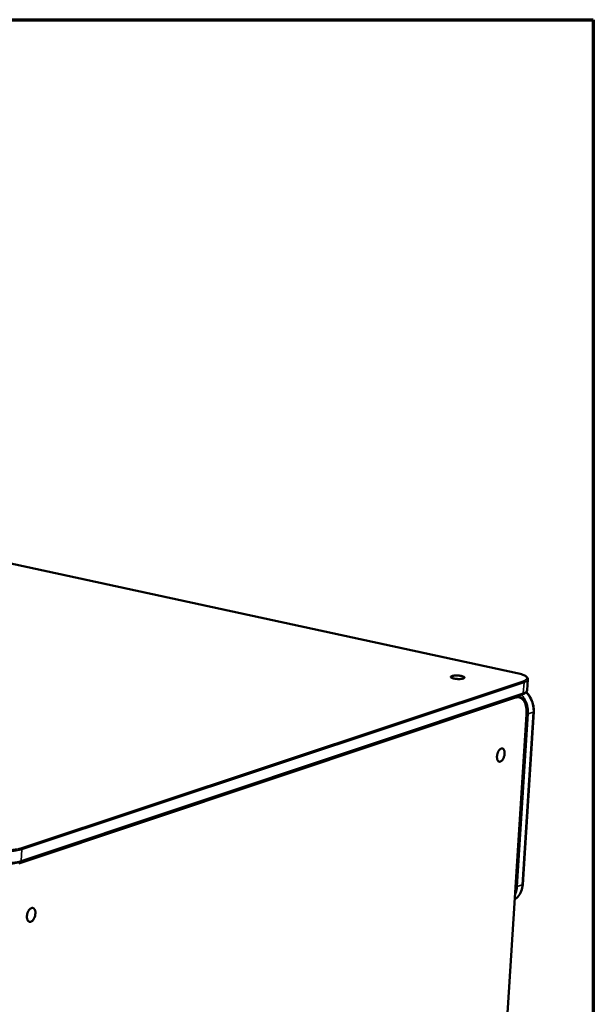
# Model space of a CAD drawing. Units: millimetres. Extents: x 65 to 5840, y 100 to 4100.
# Drawn here: x 5557 to 5840, y 3615 to 4100 of the extents above; entities that cross this region are included whole.
import ezdxf

# ---------------------------------------------------------------- set-up
doc = ezdxf.new("R2010")
doc.units = ezdxf.units.MM
doc.header["$LTSCALE"] = 20
for name, color, linetype, lineweight in [('Border (ISO)', 7, 'Continuous', 70), ('Visible (ISO)', 7, 'Continuous', 50), ('Visible Narrow (ISO)', 7, 'Continuous', 35)]:
    doc.layers.add(name, color=color, linetype=linetype, lineweight=lineweight)

# ---------------------------------------------------------------- blocks, each defined once
blk = doc.blocks.new('Borders Default Border')
at = {"layer": 'Border (ISO)', "flags": 128}
blk.add_lwpolyline([(5, 5), (5, 205), (292, 205), (292, 5), (5, 5)], dxfattribs=at)

msp = doc.modelspace()

# ---------------------------------------------------------------- linework, layer by layer
at = {"layer": 'Visible (ISO)'}
for p, q in [((5802.54, 3777.93), (4469.61, 4066.39)), ((5807.73, 3774.83), (5807.39, 3769.48)), ((5805.21, 3767.6), (5557.65, 3684.92)), ((5802.33, 3766.64), (5803.11, 3766.47)), ((5782.74, 3373.42), (5807.07, 3757.59)), ((5810.6, 3758.81), (5805.19, 3673.75))]:
    msp.add_line(p, q, dxfattribs=at)
at = {"layer": 'Visible (ISO)', "flags": 128}
for points in [[(5775.89, 3775.28, -0.014976), (5775.35, 3775.14, -0.030276), (5775.08, 3775.1, -0.003709), (5774.25, 3775.03, -0.014029), (5774.02, 3775.02, -0.010217), (5773.42, 3775.02, -0.010854), (5772.86, 3775.04, -0.011541), (5772.32, 3775.09, -0.010205), (5771.72, 3775.17, -0.016082), (5771.32, 3775.24, -0.011314), (5770.75, 3775.38, -0.029428), (5770.45, 3775.48, -0.021761), (5770.06, 3775.65, -0.072009), (5769.84, 3775.81, -0.113582), (5769.74, 3775.95, -0.16215), (5769.73, 3776.1, -0.135503), (5769.82, 3776.24, -0.068694), (5770.02, 3776.38, -0.052223), (5770.3, 3776.49, -0.014922), (5770.79, 3776.61, -0.023204), (5771.12, 3776.67, -0.010712), (5771.71, 3776.73, -0.014008), (5772.17, 3776.75, -0.010206), (5772.77, 3776.75, -0.010841), (5773.33, 3776.73, -0.011527), (5773.87, 3776.68, -0.010192), (5774.47, 3776.6, -0.016053), (5774.87, 3776.53, -0.011295), (5775.44, 3776.39, -0.029347), (5775.74, 3776.29, -0.021634), (5776.13, 3776.12, -0.071767), (5776.35, 3775.96, -0.113052), (5776.45, 3775.82, -0.162102), (5776.46, 3775.73, -0.06651), (5776.37, 3775.53, -0.138541), (5776.17, 3775.34, -0.132717), (5775.89, 3775.28)], [(5796.27, 3738.18, -0.023335), (5796.19, 3737.47, -0.038705), (5796.09, 3737.05, -0.007835), (5795.82, 3736.25, -0.022144), (5795.7, 3735.97, -0.029367), (5795.48, 3735.54, -0.0256), (5795.16, 3735.08, -0.042599), (5794.88, 3734.78, -0.038652), (5794.52, 3734.49, -0.066072), (5794.2, 3734.34, -0.068719), (5793.87, 3734.27, -0.084632), (5793.56, 3734.31, -0.083969), (5793.28, 3734.44, -0.064237), (5793.02, 3734.68, -0.062467), (5792.82, 3734.99, -0.035944), (5792.65, 3735.43, -0.040233), (5792.56, 3735.84, -0.02479), (5792.5, 3736.41, -0.02824), (5792.51, 3736.9, -0.022068), (5792.58, 3737.49, -0.023073), (5792.69, 3738.04, -0.023501), (5792.86, 3738.57, -0.022166), (5793.08, 3739.12, -0.029401), (5793.31, 3739.55, -0.025636), (5793.63, 3740.01, -0.042658), (5793.91, 3740.31, -0.038738), (5794.26, 3740.6, -0.066153), (5794.58, 3740.75, -0.068852), (5794.92, 3740.82, -0.084624), (5795.23, 3740.78, -0.08397), (5795.51, 3740.64, -0.064108), (5795.77, 3740.4, -0.062392), (5795.96, 3740.1, -0.035866), (5796.06, 3739.84, -0.01578), (5796.23, 3739.24, -0.049169), (5796.29, 3738.8, -0.035225), (5796.27, 3738.18)], [(5564.94, 3659.48, -0.024604), (5564.87, 3658.73, -0.040633), (5564.76, 3658.28, -0.008595), (5564.47, 3657.44, -0.023476), (5564.35, 3657.14, -0.03006), (5564.1, 3656.68, -0.026683), (5563.76, 3656.2, -0.042171), (5563.45, 3655.87, -0.038408), (5563.05, 3655.57, -0.062932), (5562.7, 3655.4, -0.064257), (5562.33, 3655.32, -0.079849), (5561.98, 3655.35, -0.079867), (5561.66, 3655.49, -0.064614), (5561.37, 3655.73, -0.063195), (5561.14, 3656.05, -0.038647), (5560.94, 3656.5, -0.042364), (5560.83, 3656.94, -0.026774), (5560.76, 3657.53, -0.030163), (5560.76, 3658.05, -0.023508), (5560.82, 3658.67, -0.024645), (5560.94, 3659.25, -0.024621), (5561.11, 3659.81, -0.023501), (5561.35, 3660.39, -0.030095), (5561.6, 3660.85, -0.026721), (5561.94, 3661.33, -0.042229), (5562.25, 3661.66, -0.038492), (5562.65, 3661.96, -0.063007), (5563, 3662.13, -0.064384), (5563.37, 3662.21, -0.079847), (5563.72, 3662.18, -0.079883), (5564.04, 3662.04, -0.064494), (5564.33, 3661.79, -0.063126), (5564.56, 3661.48, -0.038561), (5564.68, 3661.21, -0.017259), (5564.87, 3660.59, -0.051797), (5564.95, 3660.12, -0.037355), (5564.94, 3659.48)]]:
    msp.add_lwpolyline(points, format="xyb", dxfattribs=at)
at = {"layer": 'Visible (ISO)'}
for points, knots in [([(5802.54, 3777.93), (5803.55, 3777.71), (5804.45, 3777.45), (5805.95, 3776.88), (5806.55, 3776.57), (5807.21, 3776.03), (5807.4, 3775.84), (5807.67, 3775.38), (5807.75, 3775.11), (5807.73, 3774.83)], [0, 0, 0, 0, 0.320644, 0.320644, 0.6404655, 0.6404655, 0.8057263, 0.8057263, 0.9773126, 0.9773126, 0.9773126, 0.9773126]), ([(5803.11, 3766.47), (5803.74, 3766.33), (5804.32, 3766.02), (5805.33, 3765.12), (5805.76, 3764.51), (5806.48, 3763.04), (5806.75, 3762.13), (5807.1, 3760.04), (5807.15, 3758.83), (5807.07, 3757.59)], [0, 0, 0, 0, 0.288124, 0.288124, 0.578847, 0.578847, 0.896067, 0.896067, 1.243122, 1.243122, 1.243122, 1.243122]), ([(5807.39, 3769.48), (5807.37, 3769.16), (5807.23, 3768.87), (5806.79, 3768.36), (5806.47, 3768.15), (5805.83, 3767.83), (5805.54, 3767.71), (5805.21, 3767.6)], [0, 0, 0, 0, 0.1965929, 0.1965929, 0.4153679, 0.4153679, 0.5657733, 0.5657733, 0.5657733, 0.5657733]), ([(5806.96, 3768.56), (5807.12, 3768.39), (5807.28, 3768.22), (5808.2, 3767.19), (5808.85, 3766.18), (5809.87, 3764.05), (5810.24, 3762.89), (5810.6, 3760.76), (5810.66, 3759.77), (5810.6, 3758.81)], [0.567864, 0.567864, 0.567864, 0.567864, 0.633021, 0.633021, 0.9532312, 0.9532312, 1.2746275, 1.2746275, 1.5419964, 1.5419964, 1.5419964, 1.5419964]), ([(5557.65, 3684.92), (5556.83, 3684.65), (5555.82, 3684.43), (5553.63, 3684.11), (5552.43, 3684.01), (5550, 3683.94), (5548.73, 3683.95), (5546.27, 3684.1), (5545.04, 3684.23), (5543.09, 3684.53), (5542.3, 3684.68), (5541.58, 3684.86)], [0, 0, 0, 0, 0.338223, 0.338223, 0.660597, 0.660597, 0.974151, 0.974151, 1.285501, 1.285501, 1.510575, 1.510575, 1.510575, 1.510575]), ([(5805.19, 3673.75), (5805.12, 3672.59), (5804.87, 3671.45), (5804.06, 3669.41), (5803.5, 3668.48), (5802.36, 3667.19), (5801.85, 3666.73), (5801.29, 3666.35)], [0, 0, 0, 0, 0.326787, 0.326787, 0.6466074, 0.6466074, 0.857532, 0.857532, 0.857532, 0.857532])]:
    msp.add_open_spline(points, degree=3, knots=knots, dxfattribs=at)
at = {"layer": 'Visible Narrow (ISO)'}
for p, q in [((4469.51, 4066.39), (5802.45, 3777.92)), ((5802.54, 3777.93), (5802.45, 3777.92)), ((5805.41, 3774.02), (5557.76, 3691.69)), ((5558.21, 3691.01), (5805.84, 3773.38)), ((5805.84, 3773.38), (5805.5, 3768.02)), ((5805.5, 3768.02), (5557.94, 3685.36)), ((5802.93, 3766.84), (5803.34, 3766.41)), ((5556.75, 3683.86), (5801.68, 3765.7)), ((5806.98, 3757.51), (5782.65, 3373.33)), ((5802.52, 3672.71), (5807.91, 3757.83)), ((5810.41, 3758.67), (5805, 3673.6)), ((5806.98, 3757.51), (5807.07, 3757.59)), ((5810.41, 3758.67), (5807.91, 3757.83)), ((5810.41, 3758.67), (5810.6, 3758.81)), ((5558.21, 3691.01), (5557.94, 3685.36)), ((5805, 3673.6), (5802.52, 3672.71)), ((5805, 3673.6), (5805.19, 3673.75))]:
    msp.add_line(p, q, dxfattribs=at)
at = {"layer": 'Visible Narrow (ISO)', "flags": 128}
for points in [[(5802.45, 3777.92, -0.012456), (5803.46, 3777.69, -0.020588), (5804.07, 3777.51, -0.00239), (5805.17, 3777.12, -0.011274), (5805.4, 3777.03, -0.023246), (5805.83, 3776.83, -0.017447), (5806.39, 3776.52, -0.042958), (5806.7, 3776.29, -0.039691), (5807, 3775.98, -0.08076), (5807.15, 3775.72, -0.090435), (5807.2, 3775.44, -0.095499), (5807.16, 3775.18, -0.086548), (5807, 3774.92, -0.045852), (5806.85, 3774.78, -0.017594), (5806.39, 3774.44, -0.048729), (5805.98, 3774.22, -0.038578), (5805.41, 3774.02)], [(5805.84, 3773.38, 0.088647), (5805.82, 3773.6, 0.088647), (5805.73, 3773.79, 0.082182), (5805.59, 3773.93, 0.082182), (5805.41, 3774.02)], [(5805.84, 3773.38, 0.03651), (5806.43, 3773.59, 0.046956), (5806.86, 3773.82, 0.016126), (5807.29, 3774.12, 0.031257), (5807.49, 3774.3, 0.092465), (5807.61, 3774.48, 0.051586), (5807.73, 3774.83)], [(5801.68, 3765.7, 0.074913), (5801.67, 3765.89, 0.074913), (5801.6, 3766.06, 0.071455), (5801.48, 3766.2, 0.071455), (5801.34, 3766.31)], [(5803.11, 3766.47, 0.022613), (5802.82, 3766.51, 0.022613), (5802.52, 3766.54, 0.023252), (5802.22, 3766.53, 0.023252), (5801.91, 3766.5)], [(5807.91, 3757.83, 0.019964), (5807.94, 3759.13, 0.034744), (5807.87, 3759.88, 0.005522), (5807.6, 3761.49, 0.019849), (5807.5, 3761.94, 0.019551), (5807.19, 3762.94, 0.019542), (5806.8, 3763.92, 0.0199), (5806.6, 3764.33, 0.005549), (5805.81, 3765.76, 0.034841), (5805.39, 3766.38, 0.020016), (5804.55, 3767.38)], [(5805.21, 3767.6, 0.070983), (5805.32, 3767.66, 0.070983), (5805.41, 3767.76, 0.078351), (5805.48, 3767.88, 0.078351), (5805.5, 3768.02)], [(5807.39, 3769.48, -0.051584), (5807.28, 3769.12, -0.092367), (5807.16, 3768.95, -0.031222), (5806.95, 3768.77, -0.016151), (5806.52, 3768.46, -0.047035), (5806.09, 3768.22, -0.036556), (5805.5, 3768.02)], [(5806.83, 3768.44, -0.020721), (5807.72, 3767.44, -0.035933), (5808.16, 3766.81, -0.005919), (5809, 3765.36, -0.020593), (5809.22, 3764.93, -0.020149), (5809.63, 3763.93, -0.020176), (5809.96, 3762.9, -0.020448), (5810.07, 3762.44, -0.005842), (5810.36, 3760.78, -0.035657), (5810.43, 3760.01, -0.020574), (5810.41, 3758.67)], [(5801.68, 3765.7, -0.045738), (5802.35, 3765.87, -0.066769), (5802.83, 3765.89, -0.022139), (5803.57, 3765.78, -0.047455), (5803.91, 3765.68, -0.043503), (5804.42, 3765.42, -0.044604), (5804.88, 3765.08, -0.033765), (5805.33, 3764.61, -0.036167), (5805.7, 3764.12, -0.025076), (5806.07, 3763.46, -0.027792), (5806.34, 3762.83, -0.019416), (5806.6, 3762.01, -0.021605), (5806.77, 3761.25, -0.016015), (5806.83, 3760.9, -0.003851), (5806.99, 3759.46, -0.027709), (5807.03, 3758.73, -0.016357), (5806.98, 3757.51)], [(5807.91, 3757.83, -0.017248), (5807.74, 3757.79, -0.017248), (5807.55, 3757.76, -0.02224), (5807.32, 3757.74, -0.02224), (5807.08, 3757.74)], [(5541.64, 3690.96, 0.006948), (5542.8, 3690.7, 0.013699), (5543.4, 3690.6, 0.000756), (5545.13, 3690.34, 0.006836), (5545.32, 3690.32, 0.005951), (5546.35, 3690.21, 0.006159), (5547.35, 3690.13, 0.005861), (5548.38, 3690.07, 0.005874), (5549.42, 3690.04, 0.006095), (5550.42, 3690.03, 0.005917), (5551.46, 3690.05, 0.006707), (5552.41, 3690.08, 0.006295), (5553.42, 3690.15, 0.007846), (5554.28, 3690.23, 0.007088), (5555.23, 3690.35, 0.009833), (5555.46, 3690.39, 0.001588), (5556.84, 3690.64, 0.020267), (5557.3, 3690.75, 0.010116), (5558.21, 3691.01)], [(5557.76, 3691.69, -0.010111), (5556.9, 3691.44, -0.020257), (5556.46, 3691.34, -0.001586), (5555.14, 3691.1, -0.009828), (5554.93, 3691.06, -0.007085), (5554.03, 3690.95, -0.007842), (5553.21, 3690.87, -0.006292), (5552.25, 3690.81, -0.006704), (5551.35, 3690.77, -0.005914), (5550.36, 3690.76, -0.006092), (5549.41, 3690.77, -0.005871), (5548.42, 3690.8, -0.005858), (5547.44, 3690.85, -0.006156), (5546.5, 3690.93, -0.005948), (5545.52, 3691.03, -0.006832), (5545.34, 3691.06, -0.000755), (5543.69, 3691.3, -0.013693), (5543.12, 3691.4, -0.006945), (5542.02, 3691.64)], [(5557.76, 3691.69, -0.078645), (5557.94, 3691.59, -0.078645), (5558.09, 3691.45, -0.086199), (5558.18, 3691.24, -0.086199), (5558.21, 3691.01)], [(5557.94, 3685.36, -0.010151), (5557.03, 3685.1, -0.020329), (5556.57, 3684.99, -0.001598), (5555.19, 3684.74, -0.009867), (5554.96, 3684.7, -0.007115), (5554.01, 3684.58, -0.007875), (5553.15, 3684.5, -0.006318), (5552.14, 3684.43, -0.006733), (5551.19, 3684.39, -0.005939), (5550.16, 3684.38, -0.006118), (5549.15, 3684.39, -0.005896), (5548.12, 3684.42, -0.005883), (5547.08, 3684.48, -0.006182), (5546.09, 3684.56, -0.005973), (5545.06, 3684.67, -0.006861), (5544.87, 3684.69, -0.000762), (5543.14, 3684.95, -0.013746), (5542.54, 3685.05, -0.006974), (5541.37, 3685.31)], [(5557.94, 3685.36, -0.080268), (5557.92, 3685.22, -0.080268), (5557.85, 3685.08, -0.070868), (5557.76, 3684.99, -0.070868), (5557.65, 3684.92)], [(5805, 3673.6, -0.02046), (5804.89, 3672.48, -0.034583), (5804.75, 3671.83, -0.005717), (5804.36, 3670.53, -0.020461), (5804.24, 3670.18, -0.022542), (5803.89, 3669.42, -0.021921), (5803.47, 3668.68, -0.024048), (5803.25, 3668.36, -0.007686), (5802.48, 3667.4, -0.041127), (5802.08, 3666.98, -0.02407), (5801.29, 3666.36)], [(5801.44, 3668.59, 0.01694), (5801.81, 3669.4, 0.030315), (5801.97, 3669.87, 0.00404), (5802.15, 3670.55, 0.003835), (5802.33, 3671.26, 0.028775), (5802.43, 3671.78, 0.016505), (5802.52, 3672.71)], [(5802.52, 3672.71, -0.018249), (5802.34, 3672.67, -0.018249), (5802.16, 3672.64, -0.023466), (5801.93, 3672.62, -0.023466), (5801.69, 3672.62)]]:
    msp.add_lwpolyline(points, format="xyb", dxfattribs=at)

# ---------------------------------------------------------------- block references
at = {"xscale": 20, "yscale": 20, "zscale": 20}
msp.add_blockref('Borders Default Border', (0, 0), dxfattribs=at)

doc.saveas('drawing.dxf')
